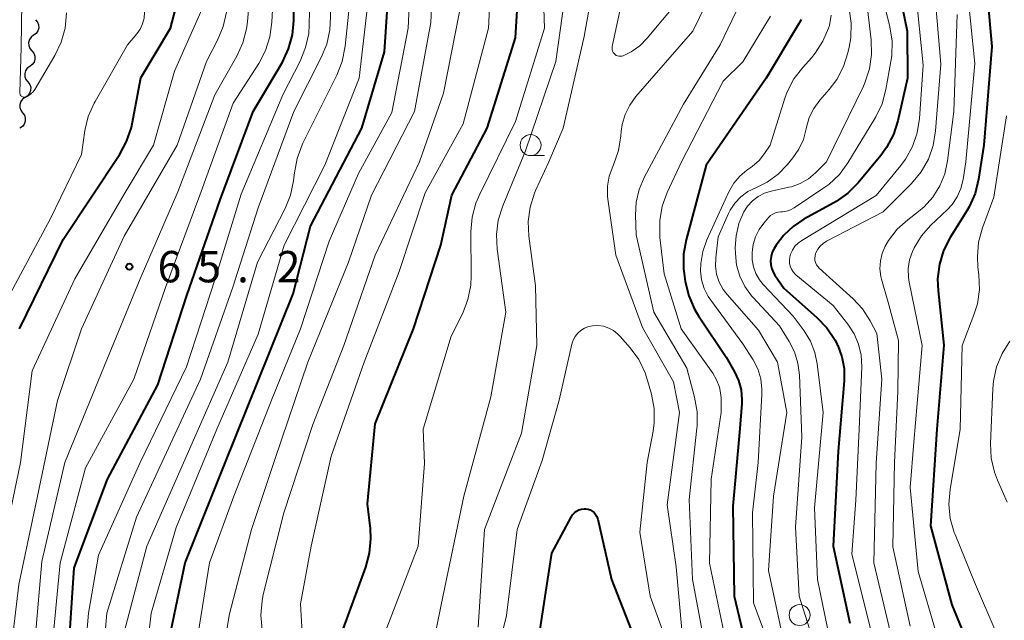
# Model space of a CAD drawing. Units: metres. Extents: x -70000 to -68000, y 31500 to 33000.
# Drawn here: x -68382 to -68264, y 32482 to 32554 of the extents above; entities that cross this region are included whole.
import ezdxf

# ---------------------------------------------------------------- set-up
doc = ezdxf.new("R2010")
doc.units = ezdxf.units.M
for name, color, linetype, lineweight in [('510200_細流', 7, 'Continuous', 30), ('633100_広葉樹林', 7, 'Continuous', 13), ('710100_等高線(計曲線)', 7, 'Continuous', 40), ('710200_等高線(主曲線)', 7, 'Continuous', 13), ('731200_図化機測定による標高点', 7, 'Continuous', 40)]:
    doc.layers.add(name, color=color, linetype=linetype, lineweight=lineweight)
doc.styles.add('Style-WORKING', font='MS Gothic.ttf')

msp = doc.modelspace()

# ---------------------------------------------------------------- linework, layer by layer
at = {"layer": '510200_細流', "linetype": 'Continuous', "lineweight": 30, "flags": 128}
for points in [[(-68379.62, 32553.99), (-68379.38, 32553.71), (-68379.25, 32553.37), (-68379.23, 32553), (-68379.34, 32552.65), (-68379.54, 32552.35), (-68379.84, 32552.13)], [(-68379.84, 32552.13), (-68380.14, 32551.92), (-68380.35, 32551.61), (-68380.45, 32551.26), (-68380.43, 32550.9), (-68380.3, 32550.55), (-68380.07, 32550.27)], [(-68380.07, 32550.27), (-68379.83, 32549.99), (-68379.7, 32549.65), (-68379.68, 32549.28), (-68379.79, 32548.93), (-68380, 32548.63), (-68380.29, 32548.41)], [(-68380.29, 32548.41), (-68380.59, 32548.19), (-68380.8, 32547.89), (-68380.9, 32547.54), (-68380.89, 32547.17), (-68380.75, 32546.83), (-68380.52, 32546.55)], [(-68380.53, 32546.55), (-68380.31, 32546.26), (-68380.19, 32545.91), (-68380.2, 32545.54), (-68380.32, 32545.19), (-68380.54, 32544.9), (-68380.85, 32544.7)], [(-68380.85, 32544.7), (-68381.15, 32544.5), (-68381.38, 32544.21), (-68381.5, 32543.86), (-68381.5, 32543.49), (-68381.38, 32543.15), (-68381.16, 32542.85)], [(-68381.16, 32542.85), (-68380.94, 32542.56), (-68380.83, 32542.21), (-68380.83, 32541.85), (-68380.95, 32541.5), (-68381.17, 32541.21), (-68381.48, 32541.01)]]:
    msp.add_lwpolyline(points, dxfattribs=at)
at = {"layer": '633100_広葉樹林', "linetype": 'Continuous', "lineweight": 13}
msp.add_line((-68320.4, 32537.74), (-68318.73, 32537.74), dxfattribs=at)
for centre in [(-68320.4, 32538.99), (-68288.23, 32482.76)]:
    msp.add_circle(centre, 1.25, dxfattribs=at)
at = {"layer": '710100_等高線(計曲線)', "linetype": 'Continuous', "lineweight": 40, "flags": 128}
for points, elevation in [([(-68371.02, 32499), (-68365, 32510.31), (-68361.5, 32521), (-68357.54, 32532.46), (-68353.6, 32543), (-68350.09, 32548.92), (-68349.34, 32550.49), (-68348.87, 32552.17), (-68348.7, 32553.9), (-68348.7, 32554.16), (-68348.8, 32561), (-68347, 32571.89), (-68345, 32582.07), (-68342.24, 32591), (-68341.41, 32602.59), (-68339.42, 32613), (-68338.47, 32623.53), (-68338.43, 32635), (-68337.57, 32641), (-68335, 32651.66), (-68329.91, 32663), (-68323.74, 32674.26), (-68316.93, 32685), (-68312.79, 32695.21)], 70), ([(-68363.37, 32481), (-68361.72, 32489), (-68357, 32500.77), (-68352.89, 32511), (-68348.81, 32521.19), (-68346.71, 32529.29), (-68340.59, 32541), (-68337.86, 32550.14), (-68337.17, 32561), (-68335.1, 32572.9), (-68332.19, 32583), (-68329.44, 32594.56), (-68327.65, 32605), (-68325.44, 32616.56), (-68324.37, 32629), (-68323.97, 32640.03), (-68321.52, 32651), (-68317.67, 32661), (-68312.17, 32671.83), (-68305.77, 32683), (-68301, 32694.93)], 80), ([(-68381.52, 32517), (-68376.32, 32527.68), (-68369.54, 32537.9), (-68368.71, 32539.43), (-68368.15, 32541.08), (-68368.05, 32541.54), (-68367, 32547.03), (-68363.48, 32553), (-68360.8, 32563.2), (-68360.86, 32571.2), (-68360.72, 32572.93), (-68360.25, 32574.7), (-68357, 32583.62), (-68353.7, 32595), (-68353.48, 32603), (-68353.49, 32614.51), (-68352.81, 32625), (-68350.79, 32635.21), (-68347.66, 32647), (-68344.89, 32657.11), (-68340.01, 32669), (-68334.06, 32679.94), (-68326.77, 32691)], 60), ([(-68329.82, 32533), (-68325.59, 32541), (-68322.19, 32551.81), (-68321.54, 32563)], 90), ([(-68277.08, 32561), (-68275.36, 32552.64), (-68275.32, 32547), (-68276.47, 32541.91), (-68277, 32540.25), (-68277.82, 32538.71), (-68278.52, 32537.75), (-68281.21, 32534.49), (-68282.44, 32533.24), (-68283.86, 32532.23), (-68284.13, 32532.08), (-68287.71, 32530.13), (-68289, 32529.27), (-68290.13, 32528.2), (-68291.01, 32527), (-68291.26, 32526.61), (-68291.49, 32526.16), (-68291.63, 32525.67), (-68291.69, 32525.17), (-68291.66, 32524.67), (-68291.55, 32524.17), (-68291.35, 32523.71), (-68291.19, 32523.44), (-68290.12, 32521.88), (-68286.15, 32518.37), (-68284.95, 32517.11), (-68283.99, 32515.65), (-68283.72, 32515.13), (-68283.66, 32515), (-68283.17, 32513.65), (-68282.91, 32512.24), (-68282.91, 32510.8), (-68283.63, 32502.37), (-68284.2, 32491), (-68282.23, 32481.77)], 80), ([(-68266.16, 32561), (-68265.23, 32550.77), (-68266.2, 32539), (-68266.83, 32534.9), (-68267.24, 32533.21), (-68267.94, 32531.61), (-68268.23, 32531.11), (-68270.21, 32527.95), (-68271, 32526.39), (-68271.51, 32524.73), (-68271.73, 32523), (-68271.67, 32521.55), (-68270.96, 32515.04), (-68271.82, 32505), (-68272.56, 32493.44), (-68270.02, 32483.98), (-68267, 32476.61)], 70), ([(-68288.04, 32554.02), (-68288.34, 32553.46), (-68292.23, 32547), (-68299.42, 32536.58), (-68301.8, 32527.66), (-68302.11, 32525.95), (-68302.11, 32524.2), (-68302.04, 32523.61), (-68301.9, 32522.66), (-68301.49, 32520.97), (-68300.8, 32519.37), (-68300.31, 32518.57), (-68297, 32513.63), (-68296, 32511.87), (-68295.52, 32510.81), (-68295.22, 32509.69), (-68295.13, 32508.53), (-68295.15, 32508.09), (-68295.4, 32504.6), (-68296.2, 32495.8), (-68296.06, 32485), (-68294.61, 32479)], 90), ([(-68342.81, 32481.08), (-68340.1, 32488.47), (-68339.65, 32490.15), (-68339.49, 32491.89), (-68339.56, 32493.11), (-68339.92, 32496.08), (-68339, 32505.63), (-68334.41, 32517), (-68331.13, 32527), (-68329.82, 32533)], 90), ([(-68375.73, 32477), (-68375, 32488.42), (-68371.02, 32499)], 70), ([(-68319.58, 32479), (-68317.84, 32490.16), (-68315.56, 32494.48), (-68315.38, 32494.75), (-68315.16, 32494.99), (-68314.91, 32495.18), (-68314.62, 32495.33), (-68314.32, 32495.42), (-68314, 32495.46)], 100), ([(-68314, 32495.46), (-68313.81, 32495.46), (-68313.53, 32495.42), (-68313.27, 32495.33), (-68313.02, 32495.2), (-68312.81, 32495.02), (-68312.62, 32494.81), (-68312.48, 32494.57), (-68312.38, 32494.31), (-68312.35, 32494.22), (-68310.71, 32487), (-68307, 32477.52)], 100)]:
    msp.add_lwpolyline(points, dxfattribs=dict(at, elevation=elevation))
at = {"layer": '710200_等高線(主曲線)', "linetype": 'Continuous', "lineweight": 13, "flags": 128}
for points, elevation in [([(-68382.95, 32475), (-68381.6, 32486.4), (-68379.38, 32497), (-68377, 32508.45), (-68374.11, 32517), (-68369, 32528.08), (-68362.65, 32539), (-68359.17, 32549), (-68357.83, 32551.56), (-68357.16, 32553.17), (-68356.77, 32554.91), (-68355.51, 32564.49), (-68354.27, 32575), (-68351, 32586.19), (-68348.56, 32597), (-68348.77, 32607.23), (-68348.88, 32619), (-68346.77, 32627.23), (-68345.38, 32637), (-68343, 32648.9), (-68339.31, 32659), (-68334.3, 32669.7), (-68327.4, 32681), (-68322.15, 32691)], 64), ([(-68377.6, 32479), (-68376.68, 32489), (-68373.64, 32500.36), (-68367.86, 32511), (-68364.05, 32521.95), (-68359.97, 32533), (-68355.99, 32544.01), (-68352.92, 32548.75), (-68352.1, 32550.29), (-68351.57, 32551.95), (-68351.33, 32553.68), (-68350.95, 32561.05), (-68349.3, 32573), (-68346.85, 32583), (-68344.18, 32591.82), (-68343.86, 32603), (-68342.21, 32613.79), (-68341.15, 32625), (-68341.26, 32636.74), (-68338.46, 32647), (-68335, 32657.91), (-68329.56, 32669), (-68323, 32679.75), (-68317.96, 32689)], 68), ([(-68366.89, 32473.11), (-68365.76, 32483), (-68362.77, 32493.23), (-68357.92, 32505), (-68353, 32516.36), (-68349.89, 32527), (-68345, 32536.58), (-68340.89, 32547), (-68339.6, 32558.4), (-68339, 32567.67), (-68336.12, 32577.88), (-68332.64, 32589), (-68330.62, 32599.38), (-68329.2, 32611), (-68327.47, 32622.53), (-68327.13, 32633), (-68326.35, 32643.65), (-68322.96, 32655), (-68317.87, 32666.13), (-68311.91, 32677), (-68306.94, 32687.06)], 78), ([(-68384.94, 32479.06), (-68383.47, 32491), (-68381.39, 32501), (-68380, 32512), (-68374.91, 32523), (-68369, 32533.1), (-68365.52, 32539), (-68363, 32547.82), (-68358.94, 32557.06), (-68357.92, 32567), (-68356.3, 32577), (-68353, 32588.65), (-68350.71, 32599), (-68351.56, 32608.44), (-68351.19, 32619), (-68350, 32627)], 62), ([(-68382.94, 32520.68), (-68377.81, 32530.19), (-68374.13, 32537.87), (-68373.7, 32540.72), (-68373.3, 32542.41), (-68372.6, 32544.01), (-68372.49, 32544.21), (-68368.59, 32551), (-68367.5, 32552.3), (-68367.1, 32552.86), (-68366.81, 32553.49), (-68366.63, 32554.16), (-68366.56, 32554.85), (-68366.58, 32555.28), (-68367.18, 32561), (-68366.41, 32567), (-68363, 32578.02), (-68357.34, 32591), (-68355.97, 32602.03), (-68355.76, 32613), (-68355, 32624.6)], 58), ([(-68372.05, 32471.95), (-68371.09, 32483), (-68367.52, 32494.48), (-68365, 32499.98), (-68359.88, 32511), (-68356.02, 32521.98), (-68353, 32531.5), (-68348.72, 32543), (-68345.43, 32549.46), (-68344.77, 32551.08), (-68344.41, 32552.78), (-68344.34, 32554.28), (-68344.58, 32563), (-68342.51, 32573.49), (-68339.04, 32585), (-68337, 32593), (-68335.47, 32605), (-68333.4, 32616.6)], 74), ([(-68326.68, 32481.32), (-68325.9, 32493), (-68321.48, 32504.52), (-68319.66, 32515), (-68319.83, 32522.17), (-68320.62, 32528.11), (-68320.69, 32529.85), (-68320.47, 32531.58), (-68319.94, 32533.24), (-68319.77, 32533.64), (-68318.2, 32537), (-68316.5, 32541), (-68314, 32552), (-68311.68, 32565)], 96), ([(-68379.61, 32480.39), (-68378.85, 32489.15), (-68376.11, 32501), (-68371.38, 32512.62), (-68367.08, 32523), (-68362.6, 32533.4), (-68358.18, 32545), (-68355.55, 32549.63), (-68354.82, 32551.21), (-68354.38, 32552.9), (-68354.27, 32553.75), (-68353.5, 32563)], 66), ([(-68374.24, 32471.76), (-68373.26, 32483), (-68372.08, 32489.92), (-68367.1, 32501), (-68361.56, 32512.44), (-68358.13, 32523), (-68355, 32533.13), (-68350.02, 32545), (-68347.96, 32549.04), (-68347.31, 32550.65), (-68346.94, 32552.36), (-68346.87, 32553.37), (-68346.66, 32563)], 72), ([(-68341, 32535.61), (-68337, 32542.89), (-68335.06, 32553), (-68334.56, 32563.44)], 82), ([(-68356.71, 32481.03), (-68356.41, 32482.91), (-68353.79, 32493), (-68351, 32501.38), (-68347.05, 32513), (-68342.16, 32525), (-68339.42, 32533), (-68334.3, 32543), (-68332.33, 32553.67), (-68331.93, 32562.07)], 84), ([(-68347.27, 32473), (-68347.9, 32484.1), (-68346.65, 32491), (-68344.24, 32501.76), (-68340.32, 32513), (-68336.12, 32523.88), (-68333, 32533.28), (-68328.45, 32541.55), (-68325.45, 32553), (-68325, 32561.66)], 88), ([(-68326.94, 32532.05), (-68326.49, 32533.13), (-68322.19, 32541.81), (-68318.75, 32553), (-68319, 32561.22)], 92), ([(-68332.93, 32475), (-68330.85, 32485.15), (-68328.4, 32497), (-68325.15, 32508.85), (-68323.36, 32519), (-68324.39, 32526.55), (-68324.48, 32528.29), (-68324.26, 32530.02), (-68323.72, 32531.74), (-68321, 32538.3), (-68317.39, 32549), (-68315.83, 32560.17)], 94), ([(-68279, 32559.48), (-68277.43, 32553.14), (-68277.16, 32551.42), (-68277.2, 32549.68), (-68277.3, 32548.98), (-68277.9, 32545.63), (-68278.35, 32543.94), (-68279.09, 32542.37), (-68279.21, 32542.17), (-68282.44, 32536.88), (-68283.47, 32535.48), (-68284.74, 32534.28), (-68285.43, 32533.78), (-68288.88, 32531.48), (-68289.32, 32531.24), (-68289.79, 32531.08), (-68290.28, 32531.01), (-68290.46, 32531), (-68290.8, 32530.97), (-68291.12, 32530.89), (-68291.42, 32530.74), (-68291.69, 32530.55)], 82), ([(-68381.22, 32558.78), (-68381.31, 32550.69), (-68381.49, 32545.25), (-68381.48, 32545.16), (-68381.46, 32545.07), (-68381.43, 32544.99), (-68381.38, 32544.91), (-68381.32, 32544.84), (-68381.25, 32544.79), (-68381.16, 32544.75), (-68381.08, 32544.72), (-68380.99, 32544.71), (-68380.9, 32544.72), (-68380.81, 32544.74), (-68380.46, 32544.9), (-68380.16, 32545.11), (-68379.9, 32545.36), (-68379.7, 32545.66), (-68377.3, 32549.73), (-68376.55, 32551.3), (-68376.08, 32552.98), (-68375.92, 32554.83)], 56), ([(-68303, 32555.94), (-68306.45, 32551.79), (-68307.35, 32550.88), (-68308.38, 32550.15), (-68309.33, 32549.69), (-68309.49, 32549.64), (-68309.66, 32549.62), (-68309.83, 32549.63), (-68309.99, 32549.66), (-68310.15, 32549.73), (-68310.29, 32549.82), (-68310.41, 32549.94), (-68310.52, 32550.07), (-68310.59, 32550.22), (-68310.64, 32550.39), (-68310.66, 32550.56), (-68310.65, 32550.72), (-68310.64, 32550.79), (-68308.83, 32559.17)], 98), ([(-68272.23, 32559), (-68271.33, 32548.67), (-68271.96, 32540.68), (-68272.25, 32538.96), (-68272.83, 32537.32), (-68273.69, 32535.8), (-68274.86, 32534.39), (-68278.25, 32531), (-68284.99, 32527.49), (-68285.4, 32527.23), (-68285.76, 32526.9), (-68286.05, 32526.52), (-68286.28, 32526.09), (-68286.31, 32526), (-68286.38, 32525.74), (-68286.41, 32525.46), (-68286.39, 32525.19), (-68286.32, 32524.93), (-68286.21, 32524.68), (-68286.05, 32524.45), (-68285.89, 32524.28), (-68281.81, 32520.58), (-68280.69, 32519.38), (-68279.78, 32517.95), (-68279, 32516.45)], 76), ([(-68268.3, 32559), (-68267.26, 32548.74), (-68268.34, 32537), (-68268.67, 32534.88), (-68268.93, 32533.81), (-68269.38, 32532.81), (-68269.99, 32531.9), (-68270.55, 32531.28), (-68272.56, 32529.37), (-68273.66, 32528.12), (-68274.53, 32526.7), (-68274.73, 32526.27), (-68275.07, 32525.26), (-68275.23, 32524.21), (-68275.2, 32523.14), (-68275.12, 32522.6), (-68273.55, 32515), (-68274.55, 32503.45), (-68275, 32498.02), (-68274.03, 32487.97), (-68271.78, 32480.22)], 72), ([(-68369, 32480.7), (-68366.29, 32491), (-68361.05, 32502.95), (-68356.61, 32513), (-68353.07, 32525), (-68349.77, 32531.39), (-68349.11, 32533.01), (-68348.74, 32534.71), (-68348.7, 32535.07), (-68348.64, 32535.66), (-68348.33, 32537.38), (-68347.73, 32539.01), (-68347.63, 32539.21), (-68343.56, 32547.36), (-68342.92, 32548.99), (-68342.56, 32550.82), (-68341.93, 32557)], 76), ([(-68352.51, 32480.99), (-68352.67, 32482.73), (-68352.52, 32484.47), (-68352.37, 32485.2), (-68349.92, 32495), (-68346.45, 32505.55), (-68342.75, 32515), (-68339, 32525.81), (-68333.69, 32537), (-68330.81, 32545.19), (-68328.5, 32557)], 86), ([(-68298.62, 32557.55), (-68301, 32552.64), (-68307.82, 32544.79), (-68308.55, 32543.78), (-68309.1, 32542.66), (-68309.44, 32541.46), (-68309.55, 32540.64), (-68309.59, 32540.08), (-68309.87, 32538.36), (-68310.48, 32536.63), (-68310.58, 32536.42)], 96), ([(-68294.47, 32557.83), (-68297.74, 32551), (-68302.12, 32543.88)], 94), ([(-68280.3, 32557), (-68279.66, 32551.58), (-68279.61, 32549.83), (-68279.87, 32548.11), (-68280.41, 32546.45), (-68280.6, 32546.05), (-68284.99, 32537), (-68286.32, 32535.67), (-68287.18, 32534.95), (-68288.16, 32534.39), (-68289.21, 32534.01), (-68289.5, 32533.94), (-68291.62, 32533.48), (-68292.43, 32533.23), (-68293.19, 32532.84), (-68293.87, 32532.32), (-68294.45, 32531.69), (-68294.89, 32531), (-68295.49, 32529.6), (-68295.83, 32528.12), (-68295.92, 32526.73), (-68295.9, 32526), (-68295.76, 32524.63), (-68295.37, 32523.31), (-68294.77, 32522.07), (-68293.96, 32520.95), (-68293.81, 32520.79), (-68290.65, 32517.35), (-68289.49, 32515.51), (-68288.84, 32514.24), (-68288.43, 32512.88), (-68288.25, 32511.49), (-68287.97, 32504.03), (-68288.73, 32493.27), (-68288.29, 32485), (-68285.07, 32474.93)], 84), ([(-68274.38, 32557.62), (-68273.46, 32548.54), (-68273.89, 32542.19), (-68274.15, 32540.47), (-68274.72, 32538.82), (-68275.56, 32537.29), (-68276.12, 32536.53), (-68279.05, 32532.95), (-68287.96, 32527.59), (-68288.4, 32527.27), (-68288.78, 32526.88), (-68289.08, 32526.43), (-68289.3, 32525.93), (-68289.39, 32525.61), (-68289.44, 32525.24), (-68289.43, 32524.86), (-68289.35, 32524.5), (-68289.21, 32524.15), (-68289.01, 32523.83), (-68288.76, 32523.55), (-68288.66, 32523.47), (-68284.2, 32519.8), (-68282.44, 32517.56), (-68281.7, 32516.42), (-68281.17, 32515.18), (-68280.87, 32513.86), (-68280.8, 32512.47), (-68281.09, 32505), (-68281.49, 32496.51), (-68281.97, 32490.03), (-68279.72, 32481)], 78), ([(-68282.31, 32555.29), (-68282.05, 32553.56), (-68282.09, 32551.82), (-68282.28, 32550.71), (-68282.44, 32550.04), (-68282.97, 32548.38), (-68283.78, 32546.84), (-68284.68, 32545.66), (-68285.82, 32544.35), (-68286.54, 32543.38)], 86), ([(-68269.38, 32554.62), (-68269.8, 32543), (-68270.53, 32537.09), (-68270.86, 32535.56), (-68271.45, 32534.11), (-68272.28, 32532.78), (-68273.33, 32531.62), (-68274, 32531.06), (-68275.3, 32530.06), (-68276.56, 32528.92), (-68277.6, 32527.57), (-68278, 32526.88), (-68278.36, 32526.03), (-68278.57, 32525.13), (-68278.62, 32524.2), (-68278.5, 32523.28), (-68278.42, 32522.95), (-68277.68, 32520.32), (-68276.4, 32515.6), (-68276.49, 32509.51), (-68276.87, 32501), (-68277.09, 32490.91), (-68275, 32481.43)], 74), ([(-68291.71, 32554.42), (-68295, 32548.94), (-68297.37, 32546.63), (-68302.35, 32537), (-68304.06, 32533.31), (-68304.66, 32531.67), (-68304.96, 32529.96), (-68304.96, 32528.21), (-68304.93, 32527.92), (-68304.42, 32523.58), (-68302.41, 32517), (-68298.62, 32511.72), (-68298.15, 32510.91), (-68297.82, 32510.03), (-68297.64, 32509.11), (-68297.62, 32508.68), (-68297.59, 32507), (-68298.79, 32499), (-68299.02, 32488.98), (-68297, 32479.41)], 92), ([(-68284.44, 32554.55), (-68284.67, 32553.32), (-68284.76, 32553), (-68285.43, 32551.43), (-68286.36, 32549.99), (-68286.82, 32549.44), (-68287.86, 32548.29), (-68288.92, 32546.9), (-68289.71, 32545.35), (-68289.98, 32544.6), (-68291.76, 32539), (-68292.42, 32538), (-68293.08, 32537.16), (-68293.87, 32536.45), (-68294.06, 32536.32), (-68294.52, 32536), (-68295.38, 32535.29), (-68296.1, 32534.45), (-68296.7, 32533.4), (-68299.32, 32527.64), (-68299.81, 32526.27), (-68300.05, 32524.83), (-68300.07, 32523.93), (-68299.94, 32522.86), (-68299.63, 32521.82), (-68299.15, 32520.86), (-68298.86, 32520.43), (-68295, 32515.22), (-68293.8, 32513.31), (-68293.24, 32512.2), (-68292.88, 32511.02), (-68292.73, 32509.79), (-68292.73, 32509.14), (-68293.19, 32501), (-68293.86, 32495), (-68293.76, 32484.24), (-68291.6, 32478.4)], 88), ([(-68302.12, 32543.88), (-68306.8, 32535.1), (-68307.41, 32533.68), (-68307.76, 32532.17), (-68307.84, 32530.62), (-68307.76, 32528.24), (-68305.66, 32519), (-68301.72, 32512.28), (-68300.79, 32508.81), (-68300.48, 32507.09), (-68300.48, 32505.35), (-68300.5, 32505.14), (-68301.43, 32496.57), (-68301.04, 32487), (-68299.75, 32480.25)], 94), ([(-68286.54, 32543.38), (-68287.08, 32542.3), (-68287.42, 32541.13), (-68287.45, 32540.94), (-68287.78, 32539.68), (-68288.33, 32538.49), (-68289.03, 32537.48), (-68289.69, 32536.66), (-68290.81, 32535.5), (-68292.12, 32534.56), (-68293.48, 32533.89), (-68294.41, 32533.43), (-68295.24, 32532.81), (-68295.96, 32532.05), (-68296.53, 32531.19), (-68296.73, 32530.79), (-68297.97, 32528.03), (-68298.26, 32525.52), (-68298.29, 32524.52), (-68298.15, 32523.54), (-68297.84, 32522.6), (-68297.37, 32521.73), (-68296.89, 32521.1), (-68293.15, 32516.85), (-68290.89, 32513), (-68289.74, 32507), (-68291.33, 32497), (-68291.93, 32488.07), (-68290.44, 32481)], 86), ([(-68263.5, 32542.5), (-68265, 32532.78), (-68266.36, 32529.08), (-68266.82, 32527.39), (-68266.97, 32525.66), (-68266.9, 32524.4), (-68266.78, 32523.47), (-68266.72, 32521.73), (-68266.96, 32520), (-68267.37, 32518.68), (-68268.77, 32515), (-68269.03, 32505), (-68270.23, 32497.78), (-68270.37, 32496.04), (-68270.2, 32494.31), (-68269.73, 32492.63), (-68269.64, 32492.39), (-68267.32, 32486.68), (-68264.77, 32480.76)], 68), ([(-68310.58, 32536.42), (-68310.99, 32535.28), (-68311.2, 32534.09), (-68311.19, 32532.88), (-68311.15, 32532.54), (-68310.19, 32525.81), (-68307, 32517.18), (-68303.32, 32510.68), (-68302.61, 32507), (-68304.05, 32495.95), (-68303, 32488.52), (-68302.32, 32481)], 96), ([(-68360.66, 32477.34), (-68358.8, 32489), (-68355.88, 32497), (-68351.32, 32508.68), (-68347.91, 32517), (-68344.51, 32527.49), (-68341, 32535.61)], 82), ([(-68338.11, 32479.89), (-68333.83, 32491), (-68333.09, 32500.91), (-68333.25, 32505), (-68329.88, 32516.12), (-68328.52, 32518.89), (-68327.89, 32520.51), (-68327.55, 32522.22), (-68327.5, 32523.36), (-68327.53, 32528.63), (-68327.39, 32530.37), (-68326.94, 32532.05)], 92), ([(-68291.69, 32530.55), (-68291.9, 32530.35), (-68292.52, 32529.65), (-68293.08, 32528.88), (-68293.51, 32528.02), (-68293.78, 32527.09), (-68293.86, 32526.5), (-68293.9, 32526.1), (-68293.9, 32525.25), (-68293.75, 32524.41), (-68293.46, 32523.61), (-68293.04, 32522.87), (-68292.58, 32522.31), (-68289, 32518.54), (-68287.69, 32516.77), (-68286.93, 32515.53), (-68286.4, 32514.17), (-68286.12, 32512.82), (-68285.4, 32507), (-68286.43, 32495.57), (-68286.1, 32487), (-68284.84, 32481)], 82), ([(-68322.02, 32493), (-68319, 32501.25), (-68317, 32508.46), (-68315.45, 32515.17), (-68315.3, 32515.64), (-68315.06, 32516.09), (-68314.75, 32516.48), (-68314.38, 32516.82), (-68313.96, 32517.08), (-68313.49, 32517.27), (-68313, 32517.37), (-68312.34, 32517.4), (-68311.68, 32517.31), (-68311.06, 32517.1), (-68310.47, 32516.79), (-68309.95, 32516.38), (-68309.68, 32516.1), (-68308.49, 32514.74), (-68307.47, 32513.33), (-68306.7, 32511.76), (-68306.4, 32510.83), (-68305.95, 32509.2), (-68305.64, 32507.48), (-68305.63, 32505.74), (-68305.75, 32504.76), (-68306.44, 32501), (-68307.34, 32492.66), (-68306.11, 32485), (-68303.13, 32476.87)], 98), ([(-68279, 32516.45), (-68278.38, 32511), (-68279.08, 32500.92), (-68279.33, 32489), (-68277.36, 32480.64)], 76), ([(-68263.07, 32515.52), (-68264, 32514.05), (-68264.67, 32512.44), (-68265.05, 32510.74), (-68265.12, 32509.83), (-68265.38, 32503.28), (-68265.3, 32501.54), (-68264.91, 32499.84), (-68264.56, 32498.91), (-68263.41, 32496.26)], 66), ([(-68325.73, 32472.77), (-68323.29, 32482.71), (-68322.02, 32493)], 98)]:
    msp.add_lwpolyline(points, dxfattribs=dict(at, elevation=elevation))
at = {"layer": '731200_図化機測定による標高点', "linetype": 'Continuous', "lineweight": 40}
msp.add_circle((-68368.39, 32524.44, 65.17), 0.375, dxfattribs=at)

# ---------------------------------------------------------------- texts
at = {"layer": '731200_図化機測定による標高点', "linetype": 'Continuous', "lineweight": 40, "style": 'Style-WORKING'}
for s, p in [('6', (-68365.01, 32522.57, -10)), ('2', (-68350.76, 32522.57, -10)), ('5', (-68360.26, 32522.57, -10)), ('.', (-68355.51, 32522.57, -10))]:
    msp.add_text(s, height=3.75, dxfattribs=at).set_placement(p)

doc.saveas('drawing.dxf')
